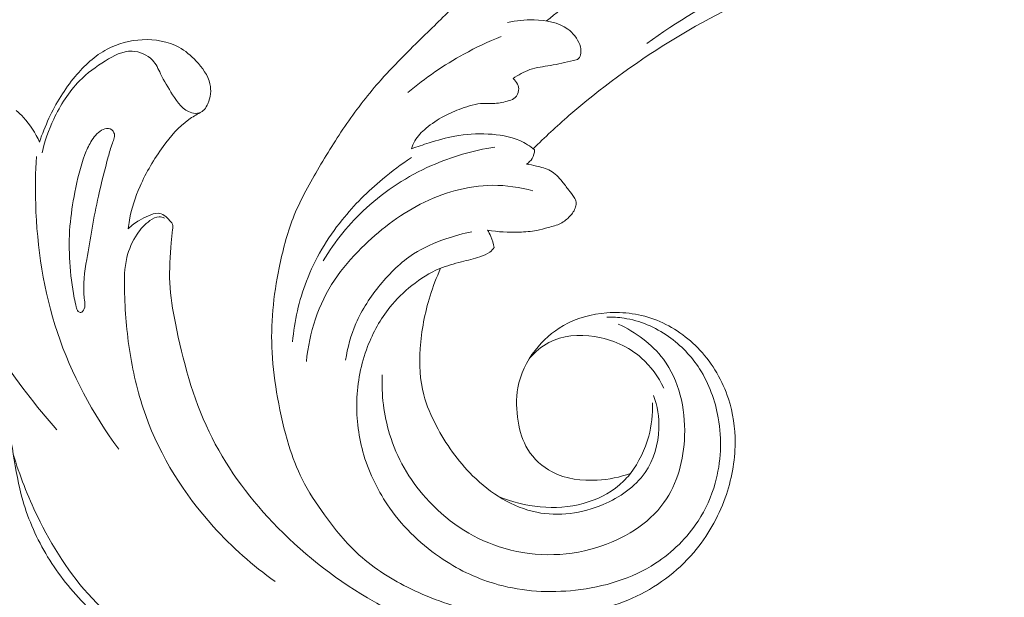
# Model space of a CAD drawing. Units: centimetres. Extents: x 165 to 332, y -118 to 118.
# Drawn here: x 211 to 219, y 38 to 43 of the extents above; entities that cross this region are included whole.
import ezdxf

# ---------------------------------------------------------------- set-up
doc = ezdxf.new("R2010")
doc.units = ezdxf.units.CM
doc.header["$MEASUREMENT"] = 0
doc.layers.add('layer 1', color=7, linetype='Continuous')

msp = doc.modelspace()

# ---------------------------------------------------------------- linework, layer by layer
at = {"layer": 'layer 1', "color": 250, "lineweight": 20}
for points, knots in [([(164.67986, -117.93056), (164.67986, -117.93056), (164.67986, 118.25515), (164.67986, 118.25515), (164.67986, 118.25515), (164.67986, 118.25515), (331.67985, 118.25515), (331.67985, 118.25515), (331.67985, 118.25515), (331.67985, 118.25515), (331.67985, -117.93056), (331.67985, -117.93056), (331.67985, -117.93056), (331.67985, -117.93056), (164.67986, -117.93056), (164.67986, -117.93056)], [0, 0, 0, 0, 0.2, 0.2, 0.2, 0.2, 0.4, 0.4, 0.4, 0.4, 0.6, 0.6, 0.6, 0.6, 1, 1, 1, 1]), ([(215.1597, 42.80346), (215.24012, 42.87105), (215.32253, 42.93654), (215.40703, 42.99921), (215.40703, 42.99921), (215.59873, 43.14141), (215.80133, 43.26894), (216.00878, 43.38734), (216.00878, 43.38734), (216.28076, 43.54253), (216.56114, 43.68208), (216.84556, 43.81299), (216.84556, 43.81299), (217.18124, 43.96749), (217.52264, 44.11005), (217.87111, 44.23256), (217.87111, 44.23256), (218.47937, 44.44645), (219.10914, 44.5995), (219.74497, 44.71431), (219.74497, 44.71431), (220.14694, 44.78699), (220.5512, 44.84435), (220.95751, 44.8755), (220.95751, 44.8755), (221.41884, 44.91081), (221.88265, 44.91239), (222.34606, 44.89679), (222.34606, 44.89679), (222.97324, 44.87555), (223.59962, 44.82292), (224.21677, 44.71754), (224.21677, 44.71754), (224.59697, 44.65255), (224.97365, 44.56759), (225.34517, 44.45855), (225.34517, 44.45855), (225.9301, 44.28688), (226.50206, 44.05568), (227.01604, 43.73175), (227.01604, 43.73175), (227.42801, 43.47206), (227.80282, 43.1528), (228.13427, 42.79472), (228.13427, 42.79472), (228.40435, 42.50312), (228.64566, 42.18579), (228.8411, 41.84116), (228.8411, 41.84116), (228.94347, 41.66072), (229.03329, 41.47265), (229.10136, 41.27702), (229.10136, 41.27702), (229.13093, 41.19193), (229.15649, 41.10537), (229.17644, 41.01764), (229.17644, 41.01764), (229.1851, 40.97959), (229.19276, 40.94144), (229.19792, 40.90281), (229.19792, 40.90281), (229.20126, 40.87808), (229.20361, 40.85327), (229.20435, 40.82846), (229.20435, 40.82846), (229.20485, 40.81316), (229.20476, 40.79796), (229.20616, 40.78255), (229.20616, 40.78255), (229.20691, 40.77435), (229.20806, 40.76604), (229.21111, 40.75852), (229.21111, 40.75852), (229.21584, 40.74679), (229.22518, 40.73693), (229.23603, 40.72966), (229.23603, 40.72966), (229.25206, 40.71896), (229.27123, 40.71394), (229.29023, 40.71342), (229.29023, 40.71342), (229.31932, 40.71254), (229.34808, 40.72186), (229.37368, 40.7364), (229.37368, 40.7364), (229.41272, 40.75855), (229.44423, 40.79296), (229.46458, 40.83193)], [0, 0, 0, 0, 0.0434783, 0.0434783, 0.0434783, 0.0434783, 0.0869565, 0.0869565, 0.0869565, 0.0869565, 0.1304348, 0.1304348, 0.1304348, 0.1304348, 0.173913, 0.173913, 0.173913, 0.173913, 0.2173913, 0.2173913, 0.2173913, 0.2173913, 0.2608696, 0.2608696, 0.2608696, 0.2608696, 0.3043478, 0.3043478, 0.3043478, 0.3043478, 0.3478261, 0.3478261, 0.3478261, 0.3478261, 0.3913043, 0.3913043, 0.3913043, 0.3913043, 0.4347826, 0.4347826, 0.4347826, 0.4347826, 0.4782609, 0.4782609, 0.4782609, 0.4782609, 0.5217391, 0.5217391, 0.5217391, 0.5217391, 0.5652174, 0.5652174, 0.5652174, 0.5652174, 0.6086957, 0.6086957, 0.6086957, 0.6086957, 0.6521739, 0.6521739, 0.6521739, 0.6521739, 0.6956522, 0.6956522, 0.6956522, 0.6956522, 0.7391304, 0.7391304, 0.7391304, 0.7391304, 0.7826087, 0.7826087, 0.7826087, 0.7826087, 0.826087, 0.826087, 0.826087, 0.826087, 0.8695652, 0.8695652, 0.8695652, 0.8695652, 0.9130435, 0.9130435, 0.9130435, 0.9130435, 1, 1, 1, 1]), ([(218.12994, 44.18754), (218.59942, 44.34269), (219.07922, 44.46948), (219.56503, 44.56464), (219.56503, 44.56464), (220.09759, 44.669), (220.63752, 44.73521), (221.17954, 44.76831), (221.17954, 44.76831), (221.8323, 44.80811), (222.48796, 44.79989), (223.13952, 44.7434), (223.13952, 44.7434), (223.72691, 44.69241), (224.31095, 44.60235), (224.88419, 44.46405), (224.88419, 44.46405), (225.32214, 44.3584), (225.75381, 44.22468), (226.16913, 44.05117), (226.16913, 44.05117), (226.47253, 43.92437), (226.76731, 43.77641), (227.04733, 43.60365), (227.04733, 43.60365), (227.40147, 43.38503), (227.73205, 43.12685), (228.02672, 42.83429), (228.02672, 42.83429), (228.13972, 42.72218), (228.24748, 42.6049), (228.35002, 42.48326), (228.35002, 42.48326), (228.49276, 42.31366), (228.62534, 42.13542), (228.74528, 41.94907), (228.74528, 41.94907), (228.86897, 41.75669), (228.97921, 41.55559), (229.07541, 41.34858)], [0, 0, 0, 0, 0.0909091, 0.0909091, 0.0909091, 0.0909091, 0.1818182, 0.1818182, 0.1818182, 0.1818182, 0.2727273, 0.2727273, 0.2727273, 0.2727273, 0.3636364, 0.3636364, 0.3636364, 0.3636364, 0.4545455, 0.4545455, 0.4545455, 0.4545455, 0.5454545, 0.5454545, 0.5454545, 0.5454545, 0.6363636, 0.6363636, 0.6363636, 0.6363636, 0.7272727, 0.7272727, 0.7272727, 0.7272727, 0.8181818, 0.8181818, 0.8181818, 0.8181818, 1, 1, 1, 1]), ([(217.78041, 43.89713), (218.40286, 44.11132), (219.04293, 44.27941), (219.69236, 44.39363), (219.69236, 44.39363), (220.60809, 44.55459), (221.54264, 44.60842), (222.47284, 44.57388), (222.47284, 44.57388), (223.1126, 44.55007), (223.7503, 44.48446), (224.3767, 44.35533), (224.3767, 44.35533), (225.05264, 44.21598), (225.71541, 44.00262), (226.33977, 43.7076), (226.33977, 43.7076), (226.84777, 43.4675), (227.33024, 43.17327), (227.764, 42.81564), (227.764, 42.81564), (228.10305, 42.53611), (228.41236, 42.21766), (228.65949, 41.8567), (228.65949, 41.8567), (228.8014, 41.64931), (228.92291, 41.42784), (229.02216, 41.19711), (229.02216, 41.19711), (229.07282, 41.07929), (229.11777, 40.95891), (229.1527, 40.83579), (229.1527, 40.83579), (229.16962, 40.77568), (229.18434, 40.71499), (229.19685, 40.65391)], [0, 0, 0, 0, 0.1, 0.1, 0.1, 0.1, 0.2, 0.2, 0.2, 0.2, 0.3, 0.3, 0.3, 0.3, 0.4, 0.4, 0.4, 0.4, 0.5, 0.5, 0.5, 0.5, 0.6, 0.6, 0.6, 0.6, 0.7, 0.7, 0.7, 0.7, 0.8, 0.8, 0.8, 0.8, 1, 1, 1, 1]), ([(215.89023, 38.8711), (215.79771, 38.83718), (215.70029, 38.81799), (215.60055, 38.81242), (215.60055, 38.81242), (215.4664, 38.80486), (215.32821, 38.82193), (215.20939, 38.88338), (215.20939, 38.88338), (215.12307, 38.92802), (215.04689, 38.996), (214.99651, 39.07792), (214.99651, 39.07792), (214.95097, 39.1518), (214.92651, 39.23706), (214.91205, 39.32365), (214.91205, 39.32365), (214.89586, 39.42065), (214.89218, 39.51928), (214.90978, 39.61467), (214.90978, 39.61467), (214.93151, 39.73193), (214.98542, 39.8443), (215.05922, 39.94024), (215.05922, 39.94024), (215.12647, 40.02752), (215.21023, 40.10119), (215.30528, 40.1553), (215.30528, 40.1553), (215.41999, 40.22048), (215.55102, 40.25716), (215.68378, 40.26702), (215.68378, 40.26702), (215.83115, 40.2779), (215.98042, 40.25566), (216.11698, 40.2017), (216.11698, 40.2017), (216.25983, 40.1453), (216.38866, 40.05429), (216.49326, 39.94164), (216.49326, 39.94164), (216.6053, 39.82093), (216.68959, 39.6753), (216.74031, 39.51968), (216.74031, 39.51968), (216.78054, 39.39612), (216.79972, 39.2662), (216.79921, 39.1365), (216.79921, 39.1365), (216.79869, 38.9743), (216.76747, 38.81259), (216.71271, 38.65933), (216.71271, 38.65933), (216.65082, 38.48622), (216.5588, 38.32399), (216.43922, 38.18384), (216.43922, 38.18384), (216.29395, 38.01355), (216.10808, 37.87582), (215.90381, 37.7851), (215.90381, 37.7851), (215.70706, 37.69783), (215.49318, 37.65417), (215.27755, 37.63473), (215.27755, 37.63473), (215.03671, 37.61294), (214.79366, 37.62116), (214.55855, 37.66844), (214.55855, 37.66844), (214.3587, 37.70869), (214.16463, 37.77711), (213.98009, 37.86697), (213.98009, 37.86697), (213.81768, 37.94589), (213.66278, 38.04137), (213.53023, 38.1611), (213.53023, 38.1611), (213.41627, 38.26402), (213.31893, 38.38493), (213.22831, 38.5101), (213.22831, 38.5101), (213.15653, 38.60926), (213.08897, 38.71118), (213.03455, 38.81983), (213.03455, 38.81983), (212.98744, 38.91382), (212.95016, 39.01296), (212.91899, 39.11356), (212.91899, 39.11356), (212.87675, 39.24992), (212.84582, 39.38912), (212.8209, 39.52958), (212.8209, 39.52958), (212.79782, 39.65913), (212.77994, 39.78964), (212.77266, 39.92089), (212.77266, 39.92089), (212.76573, 40.04383), (212.76821, 40.16742), (212.77918, 40.29005), (212.77918, 40.29005), (212.79025, 40.41369), (212.81002, 40.53627), (212.83469, 40.65821), (212.83469, 40.65821), (212.86431, 40.80493), (212.90083, 40.9508), (212.9552, 41.08976), (212.9552, 41.08976), (213.01201, 41.23481), (213.08827, 41.37223), (213.16732, 41.50734), (213.16732, 41.50734), (213.24779, 41.64504), (213.33124, 41.78032), (213.42206, 41.91105), (213.42206, 41.91105), (213.5142, 42.04377), (213.6139, 42.17185), (213.72126, 42.29278), (213.72126, 42.29278), (213.84968, 42.43747), (213.98912, 42.5721), (214.12757, 42.70733), (214.12757, 42.70733), (214.22749, 42.80481), (214.3269, 42.90269), (214.42384, 43.00308), (214.42384, 43.00308), (214.47165, 43.05268), (214.51886, 43.10279), (214.56329, 43.15541), (214.56329, 43.15541), (214.59402, 43.19182), (214.62346, 43.22943), (214.65001, 43.26916), (214.65001, 43.26916), (214.6807, 43.31507), (214.70741, 43.36391), (214.72773, 43.41508), (214.72773, 43.41508), (214.75445, 43.48291), (214.76981, 43.55492), (214.78106, 43.62725), (214.78106, 43.62725), (214.79377, 43.70887), (214.80129, 43.79102), (214.80031, 43.87353), (214.80031, 43.87353), (214.7997, 43.91964), (214.79639, 43.96576), (214.78537, 44.01063), (214.78537, 44.01063), (214.77678, 44.04528), (214.7636, 44.07917), (214.74469, 44.10939), (214.74469, 44.10939), (214.72211, 44.14533), (214.6914, 44.17602), (214.65677, 44.20204), (214.65677, 44.20204), (214.61685, 44.23189), (214.5717, 44.25567), (214.52376, 44.26508), (214.52376, 44.26508), (214.4895, 44.27169), (214.4539, 44.27111), (214.41867, 44.26743), (214.41867, 44.26743), (214.38305, 44.26366), (214.3479, 44.25668), (214.31482, 44.24409), (214.31482, 44.24409), (214.28956, 44.23454), (214.26558, 44.2217), (214.24466, 44.20303), (214.24466, 44.20303), (214.22676, 44.18694), (214.21103, 44.16654), (214.20719, 44.14406), (214.20719, 44.14406), (214.20449, 44.12788), (214.20788, 44.11066), (214.21158, 44.09393), (214.21158, 44.09393), (214.21751, 44.06659), (214.22404, 44.04035), (214.23489, 44.01538)], [0, 0, 0, 0, 0.0208333, 0.0208333, 0.0208333, 0.0208333, 0.0416667, 0.0416667, 0.0416667, 0.0416667, 0.0625, 0.0625, 0.0625, 0.0625, 0.0833333, 0.0833333, 0.0833333, 0.0833333, 0.1041667, 0.1041667, 0.1041667, 0.1041667, 0.125, 0.125, 0.125, 0.125, 0.1458333, 0.1458333, 0.1458333, 0.1458333, 0.1666667, 0.1666667, 0.1666667, 0.1666667, 0.1875, 0.1875, 0.1875, 0.1875, 0.2083333, 0.2083333, 0.2083333, 0.2083333, 0.2291667, 0.2291667, 0.2291667, 0.2291667, 0.25, 0.25, 0.25, 0.25, 0.2708333, 0.2708333, 0.2708333, 0.2708333, 0.2916667, 0.2916667, 0.2916667, 0.2916667, 0.3125, 0.3125, 0.3125, 0.3125, 0.3333333, 0.3333333, 0.3333333, 0.3333333, 0.3541667, 0.3541667, 0.3541667, 0.3541667, 0.375, 0.375, 0.375, 0.375, 0.3958333, 0.3958333, 0.3958333, 0.3958333, 0.4166667, 0.4166667, 0.4166667, 0.4166667, 0.4375, 0.4375, 0.4375, 0.4375, 0.4583333, 0.4583333, 0.4583333, 0.4583333, 0.4791667, 0.4791667, 0.4791667, 0.4791667, 0.5, 0.5, 0.5, 0.5, 0.5208333, 0.5208333, 0.5208333, 0.5208333, 0.5416667, 0.5416667, 0.5416667, 0.5416667, 0.5625, 0.5625, 0.5625, 0.5625, 0.5833333, 0.5833333, 0.5833333, 0.5833333, 0.6041667, 0.6041667, 0.6041667, 0.6041667, 0.625, 0.625, 0.625, 0.625, 0.6458333, 0.6458333, 0.6458333, 0.6458333, 0.6666667, 0.6666667, 0.6666667, 0.6666667, 0.6875, 0.6875, 0.6875, 0.6875, 0.7083333, 0.7083333, 0.7083333, 0.7083333, 0.7291667, 0.7291667, 0.7291667, 0.7291667, 0.75, 0.75, 0.75, 0.75, 0.7708333, 0.7708333, 0.7708333, 0.7708333, 0.7916667, 0.7916667, 0.7916667, 0.7916667, 0.8125, 0.8125, 0.8125, 0.8125, 0.8333333, 0.8333333, 0.8333333, 0.8333333, 0.8541667, 0.8541667, 0.8541667, 0.8541667, 0.875, 0.875, 0.875, 0.875, 0.8958333, 0.8958333, 0.8958333, 0.8958333, 0.9166667, 0.9166667, 0.9166667, 0.9166667, 0.9375, 0.9375, 0.9375, 0.9375, 0.9583333, 0.9583333, 0.9583333, 0.9583333, 1, 1, 1, 1]), ([(216.02989, 42.60889), (216.29327, 42.79634), (216.57073, 42.9639), (216.85738, 43.11511), (216.85738, 43.11511), (217.14504, 43.2668), (217.44189, 43.40194), (217.75113, 43.5018), (217.75113, 43.5018), (218.15014, 43.6306), (218.56989, 43.70047), (218.99115, 43.70942), (218.99115, 43.70942), (219.3415, 43.71682), (219.69289, 43.68212), (220.03055, 43.594), (220.03055, 43.594), (220.21125, 43.54696), (220.38786, 43.48455), (220.5586, 43.40988)], [0, 0, 0, 0, 0.1666667, 0.1666667, 0.1666667, 0.1666667, 0.3333333, 0.3333333, 0.3333333, 0.3333333, 0.5, 0.5, 0.5, 0.5, 0.6666667, 0.6666667, 0.6666667, 0.6666667, 1, 1, 1, 1]), ([(215.04292, 41.69277), (215.14355, 41.79214), (215.24735, 41.88839), (215.35424, 41.98122), (215.35424, 41.98122), (215.62552, 42.21682), (215.91637, 42.4306), (216.22236, 42.61978), (216.22236, 42.61978), (216.52946, 42.80966), (216.8518, 42.97474), (217.18498, 43.11455), (217.18498, 43.11455), (217.47084, 43.23456), (217.76479, 43.33601), (218.06694, 43.40742), (218.06694, 43.40742), (218.27024, 43.45554), (218.47737, 43.49004), (218.68574, 43.50094), (218.68574, 43.50094), (218.95323, 43.51496), (219.22278, 43.48997), (219.48684, 43.43541), (219.48684, 43.43541), (219.67929, 43.3957), (219.86895, 43.34031), (220.0429, 43.25151), (220.0429, 43.25151), (220.15035, 43.19664), (220.25173, 43.1291), (220.34284, 43.05033), (220.34284, 43.05033), (220.3874, 43.01185), (220.42944, 42.97068), (220.4744, 42.9328), (220.4744, 42.9328), (220.50972, 42.90318), (220.54684, 42.87554), (220.58438, 42.84871)], [0, 0, 0, 0, 0.0909091, 0.0909091, 0.0909091, 0.0909091, 0.1818182, 0.1818182, 0.1818182, 0.1818182, 0.2727273, 0.2727273, 0.2727273, 0.2727273, 0.3636364, 0.3636364, 0.3636364, 0.3636364, 0.4545455, 0.4545455, 0.4545455, 0.4545455, 0.5454545, 0.5454545, 0.5454545, 0.5454545, 0.6363636, 0.6363636, 0.6363636, 0.6363636, 0.7272727, 0.7272727, 0.7272727, 0.7272727, 0.8181818, 0.8181818, 0.8181818, 0.8181818, 1, 1, 1, 1]), ([(214.8205, 42.78929), (214.89512, 42.80822), (214.97156, 42.81424), (215.05035, 42.81234), (215.05035, 42.81234), (215.15404, 42.80999), (215.26174, 42.79382), (215.34386, 42.7335), (215.34386, 42.7335), (215.39005, 42.69951), (215.42815, 42.65157), (215.44751, 42.59795), (215.44751, 42.59795), (215.45616, 42.57419), (215.46101, 42.54926), (215.45774, 42.52318), (215.45774, 42.52318), (215.45553, 42.5056), (215.44972, 42.48753), (215.43765, 42.47661), (215.43765, 42.47661), (215.42618, 42.46618), (215.40906, 42.46239), (215.39234, 42.45869), (215.39234, 42.45869), (215.32224, 42.44293), (215.25874, 42.42823), (215.19227, 42.41705), (215.19227, 42.41705), (215.13331, 42.40712), (215.07196, 42.3998), (215.01464, 42.38046), (215.01464, 42.38046), (214.96203, 42.36259), (214.91285, 42.3345), (214.86774, 42.30218)], [0, 0, 0, 0, 0.1, 0.1, 0.1, 0.1, 0.2, 0.2, 0.2, 0.2, 0.3, 0.3, 0.3, 0.3, 0.4, 0.4, 0.4, 0.4, 0.5, 0.5, 0.5, 0.5, 0.6, 0.6, 0.6, 0.6, 0.7, 0.7, 0.7, 0.7, 0.8, 0.8, 0.8, 0.8, 1, 1, 1, 1]), ([(210.75102, 41.75134), (210.77397, 41.82166), (210.80141, 41.89056), (210.83276, 41.95766), (210.83276, 41.95766), (210.89326, 42.08735), (210.96825, 42.21022), (211.06095, 42.32112), (211.06095, 42.32112), (211.13995, 42.41573), (211.23173, 42.50166), (211.33939, 42.55867), (211.33939, 42.55867), (211.43224, 42.60792), (211.53691, 42.63545), (211.64429, 42.64056), (211.64429, 42.64056), (211.75464, 42.64572), (211.86779, 42.62711), (211.9619, 42.57581), (211.9619, 42.57581), (212.0178, 42.54542), (212.06695, 42.50337), (212.11211, 42.45553), (212.11211, 42.45553), (212.16662, 42.3978), (212.21534, 42.33144), (212.23239, 42.25661), (212.23239, 42.25661), (212.24506, 42.20077), (212.24006, 42.14024), (212.21431, 42.08383), (212.21431, 42.08383), (212.19841, 42.04884), (212.17456, 42.01548), (212.14127, 42.00443), (212.14127, 42.00443), (212.12044, 41.99757), (212.09597, 41.99943), (212.07376, 42.00559), (212.07376, 42.00559), (211.99881, 42.02643), (211.95054, 42.09579), (211.90804, 42.16193), (211.90804, 42.16193), (211.8685, 42.22337), (211.83399, 42.282), (211.80291, 42.3454), (211.80291, 42.3454), (211.78281, 42.38621), (211.76421, 42.42897), (211.73338, 42.46248), (211.73338, 42.46248), (211.68963, 42.51007), (211.62133, 42.53882), (211.55623, 42.54085), (211.55623, 42.54085), (211.47315, 42.54332), (211.39528, 42.50225), (211.323, 42.45754), (211.323, 42.45754), (211.2402, 42.40622), (211.16469, 42.35021), (211.09882, 42.28336), (211.09882, 42.28336), (211.00547, 42.18848), (210.93153, 42.07176), (210.87409, 41.94927), (210.87409, 41.94927), (210.83006, 41.85544), (210.79575, 41.75822), (210.7727, 41.65797)], [0, 0, 0, 0, 0.0526316, 0.0526316, 0.0526316, 0.0526316, 0.1052632, 0.1052632, 0.1052632, 0.1052632, 0.1578947, 0.1578947, 0.1578947, 0.1578947, 0.2105263, 0.2105263, 0.2105263, 0.2105263, 0.2631579, 0.2631579, 0.2631579, 0.2631579, 0.3157895, 0.3157895, 0.3157895, 0.3157895, 0.3684211, 0.3684211, 0.3684211, 0.3684211, 0.4210526, 0.4210526, 0.4210526, 0.4210526, 0.4736842, 0.4736842, 0.4736842, 0.4736842, 0.5263158, 0.5263158, 0.5263158, 0.5263158, 0.5789474, 0.5789474, 0.5789474, 0.5789474, 0.6315789, 0.6315789, 0.6315789, 0.6315789, 0.6842105, 0.6842105, 0.6842105, 0.6842105, 0.7368421, 0.7368421, 0.7368421, 0.7368421, 0.7894737, 0.7894737, 0.7894737, 0.7894737, 0.8421053, 0.8421053, 0.8421053, 0.8421053, 0.8947368, 0.8947368, 0.8947368, 0.8947368, 1, 1, 1, 1]), ([(214.76454, 42.66884), (214.65356, 42.62423), (214.54514, 42.57311), (214.44008, 42.51557), (214.44008, 42.51557), (214.26718, 42.42065), (214.10347, 42.30828), (213.95277, 42.18172)], [0, 0, 0, 0, 0.3333333, 0.3333333, 0.3333333, 0.3333333, 1, 1, 1, 1]), ([(214.86774, 42.30218), (214.88387, 42.29008), (214.89757, 42.27409), (214.90635, 42.25574), (214.90635, 42.25574), (214.91445, 42.23879), (214.91823, 42.21986), (214.91661, 42.20077), (214.91661, 42.20077), (214.91456, 42.17728), (214.90431, 42.15355), (214.88741, 42.13815), (214.88741, 42.13815), (214.87283, 42.12475), (214.85319, 42.11767), (214.83355, 42.11149), (214.83355, 42.11149), (214.79206, 42.09815), (214.7508, 42.08861), (214.70859, 42.08668), (214.70859, 42.08668), (214.67618, 42.08518), (214.6431, 42.08809), (214.61049, 42.08689), (214.61049, 42.08689), (214.54497, 42.0845), (214.48075, 42.06521), (214.4187, 42.04229), (214.4187, 42.04229), (214.36668, 42.02312), (214.31615, 42.00124), (214.26778, 41.97544), (214.26778, 41.97544), (214.2125, 41.94599), (214.16008, 41.91122), (214.11142, 41.87062), (214.11142, 41.87062), (214.07332, 41.83886), (214.0376, 41.80348), (214.01343, 41.76103), (214.01343, 41.76103), (214.0014, 41.73981), (213.99225, 41.71687), (213.98531, 41.69351)], [0, 0, 0, 0, 0.0833333, 0.0833333, 0.0833333, 0.0833333, 0.1666667, 0.1666667, 0.1666667, 0.1666667, 0.25, 0.25, 0.25, 0.25, 0.3333333, 0.3333333, 0.3333333, 0.3333333, 0.4166667, 0.4166667, 0.4166667, 0.4166667, 0.5, 0.5, 0.5, 0.5, 0.5833333, 0.5833333, 0.5833333, 0.5833333, 0.6666667, 0.6666667, 0.6666667, 0.6666667, 0.75, 0.75, 0.75, 0.75, 0.8333333, 0.8333333, 0.8333333, 0.8333333, 1, 1, 1, 1]), ([(209.62225, 42.03392), (209.6338, 41.84319), (209.65984, 41.65259), (209.70282, 41.46632), (209.70282, 41.46632), (209.75512, 41.24002), (209.83266, 41.02001), (209.92292, 40.8056), (209.92292, 40.8056), (210.05371, 40.49483), (210.21119, 40.19593), (210.39482, 39.91368), (210.39482, 39.91368), (210.54714, 39.67953), (210.7174, 39.45686), (210.90252, 39.24819)], [0, 0, 0, 0, 0.2, 0.2, 0.2, 0.2, 0.4, 0.4, 0.4, 0.4, 0.6, 0.6, 0.6, 0.6, 1, 1, 1, 1]), ([(210.54734, 42.02673), (210.56965, 42.00751), (210.59094, 41.98703), (210.61093, 41.9653), (210.61093, 41.9653), (210.66886, 41.90248), (210.71632, 41.82913), (210.75102, 41.75134)], [0, 0, 0, 0, 0.3333333, 0.3333333, 0.3333333, 0.3333333, 1, 1, 1, 1]), ([(212.14712, 42.00666), (212.11338, 41.98905), (212.08046, 41.96924), (212.04955, 41.94708), (212.04955, 41.94708), (211.96139, 41.8837), (211.88906, 41.79977), (211.82454, 41.71146), (211.82454, 41.71146), (211.74546, 41.60324), (211.67812, 41.48835), (211.62447, 41.36634), (211.62447, 41.36634), (211.58285, 41.27168), (211.54948, 41.17275), (211.532, 41.07121), (211.532, 41.07121), (211.52781, 41.047), (211.52454, 41.02265), (211.52203, 40.99816)], [0, 0, 0, 0, 0.1666667, 0.1666667, 0.1666667, 0.1666667, 0.3333333, 0.3333333, 0.3333333, 0.3333333, 0.5, 0.5, 0.5, 0.5, 0.6666667, 0.6666667, 0.6666667, 0.6666667, 1, 1, 1, 1]), ([(211.10959, 40.26889), (211.11511, 40.26965), (211.12032, 40.27371), (211.1247, 40.27797), (211.1247, 40.27797), (211.15343, 40.30655), (211.14497, 40.35113), (211.14018, 40.39357), (211.14018, 40.39357), (211.12622, 40.5164), (211.14338, 40.622), (211.16117, 40.73011), (211.16117, 40.73011), (211.19061, 40.9093), (211.22202, 41.09528), (211.2628, 41.27966), (211.2628, 41.27966), (211.28873, 41.39656), (211.3183, 41.51274), (211.348, 41.62353), (211.348, 41.62353), (211.35836, 41.66207), (211.36867, 41.70006), (211.38416, 41.74153), (211.38416, 41.74153), (211.39577, 41.7726), (211.41017, 41.80565), (211.3977, 41.83274), (211.3977, 41.83274), (211.3894, 41.85064), (211.36954, 41.8659), (211.34939, 41.86934), (211.34939, 41.86934), (211.32916, 41.87272), (211.30877, 41.86426), (211.29067, 41.85342), (211.29067, 41.85342), (211.24993, 41.82892), (211.22093, 41.79234), (211.19753, 41.75306), (211.19753, 41.75306), (211.17658, 41.71783), (211.16014, 41.6804), (211.14556, 41.64233), (211.14556, 41.64233), (211.10513, 41.53673), (211.07914, 41.42622), (211.05763, 41.31507), (211.05763, 41.31507), (211.03866, 41.21698), (211.02318, 41.11834), (211.01539, 41.01915), (211.01539, 41.01915), (211.0071, 40.91547), (211.00727, 40.81097), (211.01369, 40.70669), (211.01369, 40.70669), (211.02021, 40.60197), (211.03307, 40.49739), (211.05314, 40.39529), (211.05314, 40.39529), (211.05819, 40.3695), (211.06362, 40.34403), (211.06972, 40.31808), (211.06972, 40.31808), (211.073, 40.30406), (211.07636, 40.28996), (211.08693, 40.27926), (211.08693, 40.27926), (211.0931, 40.27296), (211.10176, 40.26773), (211.10959, 40.26889)], [0, 0, 0, 0, 0.0526316, 0.0526316, 0.0526316, 0.0526316, 0.1052632, 0.1052632, 0.1052632, 0.1052632, 0.1578947, 0.1578947, 0.1578947, 0.1578947, 0.2105263, 0.2105263, 0.2105263, 0.2105263, 0.2631579, 0.2631579, 0.2631579, 0.2631579, 0.3157895, 0.3157895, 0.3157895, 0.3157895, 0.3684211, 0.3684211, 0.3684211, 0.3684211, 0.4210526, 0.4210526, 0.4210526, 0.4210526, 0.4736842, 0.4736842, 0.4736842, 0.4736842, 0.5263158, 0.5263158, 0.5263158, 0.5263158, 0.5789474, 0.5789474, 0.5789474, 0.5789474, 0.6315789, 0.6315789, 0.6315789, 0.6315789, 0.6842105, 0.6842105, 0.6842105, 0.6842105, 0.7368421, 0.7368421, 0.7368421, 0.7368421, 0.7894737, 0.7894737, 0.7894737, 0.7894737, 0.8421053, 0.8421053, 0.8421053, 0.8421053, 0.8947368, 0.8947368, 0.8947368, 0.8947368, 1, 1, 1, 1]), ([(213.98531, 41.69351), (214.03552, 41.71149), (214.08622, 41.72778), (214.13712, 41.74346), (214.13712, 41.74346), (214.21117, 41.76639), (214.28571, 41.78823), (214.3617, 41.80235), (214.3617, 41.80235), (214.45641, 41.81995), (214.55325, 41.82545), (214.65072, 41.82073), (214.65072, 41.82073), (214.74549, 41.81624), (214.841, 41.80214), (214.92636, 41.7636), (214.92636, 41.7636), (214.97273, 41.74271), (215.01606, 41.71464), (215.05556, 41.68279)], [0, 0, 0, 0, 0.1666667, 0.1666667, 0.1666667, 0.1666667, 0.3333333, 0.3333333, 0.3333333, 0.3333333, 0.5, 0.5, 0.5, 0.5, 0.6666667, 0.6666667, 0.6666667, 0.6666667, 1, 1, 1, 1]), ([(214.70961, 41.70716), (214.52012, 41.67765), (214.33358, 41.62382), (214.15749, 41.54603), (214.15749, 41.54603), (213.95091, 41.45472), (213.75882, 41.33042), (213.59257, 41.17827), (213.59257, 41.17827), (213.44602, 41.04418), (213.31954, 40.88837), (213.21638, 40.72002)], [0, 0, 0, 0, 0.25, 0.25, 0.25, 0.25, 0.5, 0.5, 0.5, 0.5, 1, 1, 1, 1]), ([(211.43876, 39.08157), (211.21238, 39.38898), (211.02755, 39.73211), (210.90619, 40.09575), (210.90619, 40.09575), (210.78628, 40.45509), (210.72843, 40.83427), (210.71706, 41.2126), (210.71706, 41.2126), (210.71289, 41.35075), (210.71496, 41.48869), (210.72403, 41.62643)], [0, 0, 0, 0, 0.25, 0.25, 0.25, 0.25, 0.5, 0.5, 0.5, 0.5, 1, 1, 1, 1]), ([(212.95095, 40.01507), (212.96678, 40.19458), (213.0062, 40.37333), (213.07126, 40.54213), (213.07126, 40.54213), (213.14517, 40.73427), (213.2523, 40.9136), (213.38141, 41.07419), (213.38141, 41.07419), (213.48613, 41.20453), (213.60527, 41.32249), (213.73365, 41.42948), (213.73365, 41.42948), (213.81367, 41.49608), (213.89716, 41.55846), (213.98402, 41.61562)], [0, 0, 0, 0, 0.2, 0.2, 0.2, 0.2, 0.4, 0.4, 0.4, 0.4, 0.6, 0.6, 0.6, 0.6, 1, 1, 1, 1]), ([(215.05556, 41.68279), (215.0545, 41.6572), (215.04783, 41.63104), (215.0345, 41.60892), (215.0345, 41.60892), (215.02217, 41.5885), (215.00406, 41.57141), (214.98398, 41.55874)], [0, 0, 0, 0, 0.3333333, 0.3333333, 0.3333333, 0.3333333, 1, 1, 1, 1]), ([(214.98398, 41.55874), (215.01306, 41.55516), (215.04162, 41.54948), (215.07048, 41.54289), (215.07048, 41.54289), (215.11262, 41.53343), (215.15525, 41.52236), (215.19232, 41.50133), (215.19232, 41.50133), (215.23208, 41.47878), (215.26547, 41.44487), (215.29465, 41.40899), (215.29465, 41.40899), (215.31429, 41.38486), (215.33194, 41.35975), (215.35109, 41.33573), (215.35109, 41.33573), (215.36805, 41.31442), (215.38622, 41.29381), (215.40027, 41.26992), (215.40027, 41.26992), (215.40789, 41.25697), (215.41431, 41.24313), (215.41622, 41.22862), (215.41622, 41.22862), (215.41803, 41.21491), (215.41584, 41.20062), (215.41175, 41.18705), (215.41175, 41.18705), (215.40276, 41.1566), (215.3845, 41.12992), (215.36285, 41.10635), (215.36285, 41.10635), (215.33949, 41.0809), (215.31225, 41.05907), (215.28185, 41.04386), (215.28185, 41.04386), (215.24815, 41.02697), (215.21069, 41.01831), (215.17383, 41.00864), (215.17383, 41.00864), (215.14027, 40.99985), (215.10731, 40.99035), (215.07367, 40.98346), (215.07367, 40.98346), (215.02391, 40.97348), (214.97288, 40.9693), (214.92187, 40.96772), (214.92187, 40.96772), (214.82935, 40.9647), (214.73678, 40.96978), (214.64597, 40.98535)], [0, 0, 0, 0, 0.0714286, 0.0714286, 0.0714286, 0.0714286, 0.1428571, 0.1428571, 0.1428571, 0.1428571, 0.2142857, 0.2142857, 0.2142857, 0.2142857, 0.2857143, 0.2857143, 0.2857143, 0.2857143, 0.3571429, 0.3571429, 0.3571429, 0.3571429, 0.4285714, 0.4285714, 0.4285714, 0.4285714, 0.5, 0.5, 0.5, 0.5, 0.5714286, 0.5714286, 0.5714286, 0.5714286, 0.6428571, 0.6428571, 0.6428571, 0.6428571, 0.7142857, 0.7142857, 0.7142857, 0.7142857, 0.7857143, 0.7857143, 0.7857143, 0.7857143, 0.8571429, 0.8571429, 0.8571429, 0.8571429, 1, 1, 1, 1]), ([(215.04113, 41.32698), (214.92712, 41.35809), (214.80843, 41.37584), (214.68992, 41.37508), (214.68992, 41.37508), (214.47261, 41.37354), (214.2557, 41.3098), (214.06147, 41.21012), (214.06147, 41.21012), (213.87076, 41.11222), (213.70192, 40.97968), (213.55018, 40.83022), (213.55018, 40.83022), (213.46314, 40.74447), (213.38187, 40.65318), (213.31443, 40.5517), (213.31443, 40.5517), (213.17612, 40.34346), (213.09634, 40.09266), (213.07079, 39.84482)], [0, 0, 0, 0, 0.1666667, 0.1666667, 0.1666667, 0.1666667, 0.3333333, 0.3333333, 0.3333333, 0.3333333, 0.5, 0.5, 0.5, 0.5, 0.6666667, 0.6666667, 0.6666667, 0.6666667, 1, 1, 1, 1]), ([(211.83666, 41.09006), (211.82286, 41.09668), (211.80713, 41.10141), (211.79197, 41.10161), (211.79197, 41.10161), (211.76298, 41.102), (211.73534, 41.08617), (211.71052, 41.06827), (211.71052, 41.06827), (211.66484, 41.03522), (211.62898, 40.99529), (211.59877, 40.95059), (211.59877, 40.95059), (211.55744, 40.88917), (211.5269, 40.81881), (211.50967, 40.74641), (211.50967, 40.74641), (211.48817, 40.6559), (211.48741, 40.56219), (211.48939, 40.46897), (211.48939, 40.46897), (211.4933, 40.28196), (211.50842, 40.09677), (211.53778, 39.91321), (211.53778, 39.91321), (211.56723, 39.72986), (211.61101, 39.54821), (211.67388, 39.37313), (211.67388, 39.37313), (211.80181, 39.01734), (212.00895, 38.6889), (212.26306, 38.40738), (212.26306, 38.40738), (212.42419, 38.22884), (212.60427, 38.06923), (212.79955, 37.9314)], [0, 0, 0, 0, 0.1, 0.1, 0.1, 0.1, 0.2, 0.2, 0.2, 0.2, 0.3, 0.3, 0.3, 0.3, 0.4, 0.4, 0.4, 0.4, 0.5, 0.5, 0.5, 0.5, 0.6, 0.6, 0.6, 0.6, 0.7, 0.7, 0.7, 0.7, 0.8, 0.8, 0.8, 0.8, 1, 1, 1, 1]), ([(215.19616, 36.77953), (215.24327, 36.82446), (215.28603, 36.87619), (215.3161, 36.93339), (215.3161, 36.93339), (215.34865, 36.99507), (215.36645, 37.0631), (215.38626, 37.1314), (215.38626, 37.1314), (215.39951, 37.17688), (215.41356, 37.22252), (215.41184, 37.2689), (215.41184, 37.2689), (215.41141, 37.27957), (215.4102, 37.29024), (215.40777, 37.30079), (215.40777, 37.30079), (215.40404, 37.3164), (215.39766, 37.33159), (215.38804, 37.34455), (215.38804, 37.34455), (215.38055, 37.35472), (215.37105, 37.36371), (215.36004, 37.36983), (215.36004, 37.36983), (215.34511, 37.37839), (215.32744, 37.38184), (215.31011, 37.38244), (215.31011, 37.38244), (215.28591, 37.38322), (215.26225, 37.37814), (215.23849, 37.37378), (215.23849, 37.37378), (215.20093, 37.36697), (215.16316, 37.36209), (215.12526, 37.3592), (215.12526, 37.3592), (215.03063, 37.35195), (214.93528, 37.35709), (214.84044, 37.36688), (214.84044, 37.36688), (214.64745, 37.38678), (214.45681, 37.42564), (214.2724, 37.48402), (214.2724, 37.48402), (214.0381, 37.5582), (213.81403, 37.66383), (213.60217, 37.78936), (213.60217, 37.78936), (213.29897, 37.9688), (213.02075, 38.18874), (212.77789, 38.44504), (212.77789, 38.44504), (212.55593, 38.67932), (212.36339, 38.94398), (212.22479, 39.23322), (212.22479, 39.23322), (212.0826, 39.52992), (211.99709, 39.85263), (211.93194, 40.1772), (211.93194, 40.1772), (211.90852, 40.2934), (211.88775, 40.40988), (211.88269, 40.52782), (211.88269, 40.52782), (211.87771, 40.64397), (211.88802, 40.76161), (211.89605, 40.87639), (211.89605, 40.87639), (211.89869, 40.91413), (211.9011, 40.95167), (211.90731, 40.99076), (211.90731, 40.99076), (211.90921, 41.00302), (211.91154, 41.01539), (211.90924, 41.02671), (211.90924, 41.02671), (211.90618, 41.04185), (211.89496, 41.05501), (211.88396, 41.06758), (211.88396, 41.06758), (211.86862, 41.08526), (211.85391, 41.10188), (211.83492, 41.11382), (211.83492, 41.11382), (211.81885, 41.12403), (211.79974, 41.13086), (211.78082, 41.13193), (211.78082, 41.13193), (211.75264, 41.13353), (211.72495, 41.12239), (211.69841, 41.11066), (211.69841, 41.11066), (211.67034, 41.09827), (211.64349, 41.08536), (211.61781, 41.07002), (211.61781, 41.07002), (211.58371, 41.04974), (211.55141, 41.0252), (211.52203, 40.99816)], [0, 0, 0, 0, 0.0384615, 0.0384615, 0.0384615, 0.0384615, 0.0769231, 0.0769231, 0.0769231, 0.0769231, 0.1153846, 0.1153846, 0.1153846, 0.1153846, 0.1538462, 0.1538462, 0.1538462, 0.1538462, 0.1923077, 0.1923077, 0.1923077, 0.1923077, 0.2307692, 0.2307692, 0.2307692, 0.2307692, 0.2692308, 0.2692308, 0.2692308, 0.2692308, 0.3076923, 0.3076923, 0.3076923, 0.3076923, 0.3461538, 0.3461538, 0.3461538, 0.3461538, 0.3846154, 0.3846154, 0.3846154, 0.3846154, 0.4230769, 0.4230769, 0.4230769, 0.4230769, 0.4615385, 0.4615385, 0.4615385, 0.4615385, 0.5, 0.5, 0.5, 0.5, 0.5384615, 0.5384615, 0.5384615, 0.5384615, 0.5769231, 0.5769231, 0.5769231, 0.5769231, 0.6153846, 0.6153846, 0.6153846, 0.6153846, 0.6538462, 0.6538462, 0.6538462, 0.6538462, 0.6923077, 0.6923077, 0.6923077, 0.6923077, 0.7307692, 0.7307692, 0.7307692, 0.7307692, 0.7692308, 0.7692308, 0.7692308, 0.7692308, 0.8076923, 0.8076923, 0.8076923, 0.8076923, 0.8461538, 0.8461538, 0.8461538, 0.8461538, 0.8846154, 0.8846154, 0.8846154, 0.8846154, 0.9230769, 0.9230769, 0.9230769, 0.9230769, 1, 1, 1, 1]), ([(213.41216, 39.85487), (213.42824, 39.96387), (213.45732, 40.07209), (213.50126, 40.17342), (213.50126, 40.17342), (213.55412, 40.29539), (213.62843, 40.40723), (213.71368, 40.51089), (213.71368, 40.51089), (213.79782, 40.61327), (213.89282, 40.70757), (214.00317, 40.77868), (214.00317, 40.77868), (214.08992, 40.83464), (214.18618, 40.87623), (214.2845, 40.91012), (214.2845, 40.91012), (214.35826, 40.93545), (214.43309, 40.95659), (214.50929, 40.97161)], [0, 0, 0, 0, 0.1666667, 0.1666667, 0.1666667, 0.1666667, 0.3333333, 0.3333333, 0.3333333, 0.3333333, 0.5, 0.5, 0.5, 0.5, 0.6666667, 0.6666667, 0.6666667, 0.6666667, 1, 1, 1, 1]), ([(214.64597, 40.98535), (214.65707, 40.96808), (214.66685, 40.95002), (214.67503, 40.93117), (214.67503, 40.93117), (214.68864, 40.90008), (214.69783, 40.86702), (214.70272, 40.83359)], [0, 0, 0, 0, 0.3333333, 0.3333333, 0.3333333, 0.3333333, 1, 1, 1, 1]), ([(214.70272, 40.83359), (214.69253, 40.81935), (214.68055, 40.80583), (214.66688, 40.79501), (214.66688, 40.79501), (214.64196, 40.77527), (214.61108, 40.76396), (214.58032, 40.75406), (214.58032, 40.75406), (214.52671, 40.73689), (214.47333, 40.72403), (214.41974, 40.71026), (214.41974, 40.71026), (214.35574, 40.69387), (214.29133, 40.67627), (214.23017, 40.65105), (214.23017, 40.65105), (214.14284, 40.6149), (214.06191, 40.56321), (213.98774, 40.50387), (213.98774, 40.50387), (213.91759, 40.44771), (213.85339, 40.38471), (213.79735, 40.31506), (213.79735, 40.31506), (213.71501, 40.21278), (213.65027, 40.09588), (213.6032, 39.97278), (213.6032, 39.97278), (213.54565, 39.82204), (213.51455, 39.66173), (213.50974, 39.50076), (213.50974, 39.50076), (213.50494, 39.34158), (213.52573, 39.18165), (213.57108, 39.02916), (213.57108, 39.02916), (213.61985, 38.86535), (213.69708, 38.71006), (213.796, 38.56994), (213.796, 38.56994), (213.92069, 38.39326), (214.07984, 38.24075), (214.26109, 38.12161), (214.26109, 38.12161), (214.40849, 38.02479), (214.57042, 37.94997), (214.73993, 37.9034), (214.73993, 37.9034), (214.95616, 37.84405), (215.18458, 37.83071), (215.41014, 37.8556), (215.41014, 37.8556), (215.65722, 37.88285), (215.90078, 37.95582), (216.10723, 38.08983), (216.10723, 38.08983), (216.25372, 38.18491), (216.38152, 38.31071), (216.47663, 38.45661), (216.47663, 38.45661), (216.54267, 38.5581), (216.59287, 38.66929), (216.6256, 38.78558), (216.6256, 38.78558), (216.67705, 38.96886), (216.68488, 39.16492), (216.65177, 39.35363), (216.65177, 39.35363), (216.62521, 39.5044), (216.57253, 39.65053), (216.49053, 39.77855), (216.49053, 39.77855), (216.42012, 39.88839), (216.32813, 39.98497), (216.2202, 40.06065), (216.2202, 40.06065), (216.1048, 40.14168), (215.97116, 40.19882), (215.83269, 40.21989), (215.83269, 40.21989), (215.78324, 40.2275), (215.73316, 40.23041), (215.68335, 40.22942)], [0, 0, 0, 0, 0.0454545, 0.0454545, 0.0454545, 0.0454545, 0.0909091, 0.0909091, 0.0909091, 0.0909091, 0.1363636, 0.1363636, 0.1363636, 0.1363636, 0.1818182, 0.1818182, 0.1818182, 0.1818182, 0.2272727, 0.2272727, 0.2272727, 0.2272727, 0.2727273, 0.2727273, 0.2727273, 0.2727273, 0.3181818, 0.3181818, 0.3181818, 0.3181818, 0.3636364, 0.3636364, 0.3636364, 0.3636364, 0.4090909, 0.4090909, 0.4090909, 0.4090909, 0.4545455, 0.4545455, 0.4545455, 0.4545455, 0.5, 0.5, 0.5, 0.5, 0.5454545, 0.5454545, 0.5454545, 0.5454545, 0.5909091, 0.5909091, 0.5909091, 0.5909091, 0.6363636, 0.6363636, 0.6363636, 0.6363636, 0.6818182, 0.6818182, 0.6818182, 0.6818182, 0.7272727, 0.7272727, 0.7272727, 0.7272727, 0.7727273, 0.7727273, 0.7727273, 0.7727273, 0.8181818, 0.8181818, 0.8181818, 0.8181818, 0.8636364, 0.8636364, 0.8636364, 0.8636364, 0.9090909, 0.9090909, 0.9090909, 0.9090909, 1, 1, 1, 1]), ([(216.09048, 39.54796), (216.1224, 39.45635), (216.13889, 39.35895), (216.13618, 39.26076), (216.13618, 39.26076), (216.13232, 39.12519), (216.09196, 38.98814), (216.01577, 38.87781), (216.01577, 38.87781), (215.92918, 38.75235), (215.79641, 38.66159), (215.65122, 38.6007), (215.65122, 38.6007), (215.46724, 38.52345), (215.26345, 38.49433), (215.07359, 38.53242), (215.07359, 38.53242), (214.86384, 38.57444), (214.67102, 38.69835), (214.51657, 38.85062), (214.51657, 38.85062), (214.38657, 38.97874), (214.2838, 39.12679), (214.2003, 39.28642), (214.2003, 39.28642), (214.15564, 39.3717), (214.11649, 39.46035), (214.09197, 39.5528), (214.09197, 39.5528), (214.05749, 39.68272), (214.05185, 39.82026), (214.0608, 39.9557), (214.0608, 39.9557), (214.07098, 40.11174), (214.10054, 40.26516), (214.14678, 40.41357), (214.14678, 40.41357), (214.17229, 40.49561), (214.2029, 40.57612), (214.23839, 40.6544)], [0, 0, 0, 0, 0.0909091, 0.0909091, 0.0909091, 0.0909091, 0.1818182, 0.1818182, 0.1818182, 0.1818182, 0.2727273, 0.2727273, 0.2727273, 0.2727273, 0.3636364, 0.3636364, 0.3636364, 0.3636364, 0.4545455, 0.4545455, 0.4545455, 0.4545455, 0.5454545, 0.5454545, 0.5454545, 0.5454545, 0.6363636, 0.6363636, 0.6363636, 0.6363636, 0.7272727, 0.7272727, 0.7272727, 0.7272727, 0.8181818, 0.8181818, 0.8181818, 0.8181818, 1, 1, 1, 1]), ([(215.78267, 40.169), (215.93293, 40.09896), (216.07549, 39.99626), (216.17476, 39.86383), (216.17476, 39.86383), (216.31291, 39.67956), (216.36729, 39.43772), (216.3596, 39.19956), (216.3596, 39.19956), (216.35287, 38.9891), (216.29757, 38.78134), (216.18004, 38.61718), (216.18004, 38.61718), (216.04485, 38.42822), (215.82712, 38.29669), (215.59547, 38.22594), (215.59547, 38.22594), (215.31653, 38.14069), (215.01744, 38.14337), (214.747, 38.23267), (214.747, 38.23267), (214.5022, 38.3134), (214.28085, 38.4649), (214.10906, 38.65798), (214.10906, 38.65798), (213.96596, 38.81878), (213.85725, 39.00836), (213.79473, 39.21236), (213.79473, 39.21236), (213.74358, 39.37919), (213.72328, 39.55562), (213.73037, 39.72887)], [0, 0, 0, 0, 0.1111111, 0.1111111, 0.1111111, 0.1111111, 0.2222222, 0.2222222, 0.2222222, 0.2222222, 0.3333333, 0.3333333, 0.3333333, 0.3333333, 0.4444444, 0.4444444, 0.4444444, 0.4444444, 0.5555556, 0.5555556, 0.5555556, 0.5555556, 0.6666667, 0.6666667, 0.6666667, 0.6666667, 0.7777778, 0.7777778, 0.7777778, 0.7777778, 1, 1, 1, 1]), ([(215.01179, 39.87183), (215.05873, 39.92614), (215.11514, 39.97449), (215.17885, 40.00799), (215.17885, 40.00799), (215.29724, 40.07035), (215.44081, 40.08124), (215.57708, 40.06019), (215.57708, 40.06019), (215.72934, 40.03663), (215.87254, 39.97313), (215.98482, 39.87363), (215.98482, 39.87363), (216.06647, 39.80121), (216.13169, 39.7098), (216.17838, 39.61201)], [0, 0, 0, 0, 0.2, 0.2, 0.2, 0.2, 0.4, 0.4, 0.4, 0.4, 0.6, 0.6, 0.6, 0.6, 1, 1, 1, 1]), ([(210.52252, 39.03848), (210.57657, 38.8531), (210.64757, 38.67313), (210.73204, 38.49847), (210.73204, 38.49847), (210.8571, 38.23973), (211.01163, 37.99234), (211.20857, 37.78586), (211.20857, 37.78586), (211.42382, 37.55991), (211.68976, 37.38286), (211.96066, 37.22634), (211.96066, 37.22634), (212.13287, 37.1268), (212.30702, 37.03561), (212.49181, 36.956), (212.49181, 36.956), (212.60629, 36.90671), (212.72488, 36.86184), (212.81975, 36.78623), (212.81975, 36.78623), (212.90135, 36.72125), (212.96547, 36.63346), (213.01196, 36.53352), (213.01196, 36.53352), (213.06286, 36.42394), (213.09267, 36.29979), (213.0639, 36.18914), (213.0639, 36.18914), (213.03788, 36.08899), (212.96392, 35.99973), (212.87751, 35.93416), (212.87751, 35.93416), (212.7744, 35.85579), (212.65339, 35.81104), (212.5293, 35.78917), (212.5293, 35.78917), (212.36658, 35.76049), (212.19838, 35.77091), (212.03542, 35.80106), (212.03542, 35.80106), (211.82262, 35.84034), (211.6187, 35.9131), (211.42273, 36.00183), (211.42273, 36.00183), (211.01857, 36.18465), (210.64819, 36.43481), (210.3067, 36.72368), (210.3067, 36.72368), (209.96389, 37.01379), (209.65019, 37.3428), (209.42453, 37.7247), (209.42453, 37.7247), (209.33627, 37.87406), (209.26143, 38.03143), (209.20585, 38.19841), (209.20585, 38.19841), (209.14413, 38.38354), (209.10596, 38.58049), (209.12549, 38.77145), (209.12549, 38.77145), (209.13888, 38.90197), (209.17916, 39.02979), (209.23842, 39.15107), (209.23842, 39.15107), (209.31218, 39.3022), (209.41521, 39.44321), (209.55847, 39.52719), (209.55847, 39.52719), (209.68463, 39.60104), (209.84197, 39.63077), (209.98604, 39.60397), (209.98604, 39.60397), (210.08195, 39.58615), (210.17191, 39.54342), (210.25002, 39.48729)], [0, 0, 0, 0, 0.05, 0.05, 0.05, 0.05, 0.1, 0.1, 0.1, 0.1, 0.15, 0.15, 0.15, 0.15, 0.2, 0.2, 0.2, 0.2, 0.25, 0.25, 0.25, 0.25, 0.3, 0.3, 0.3, 0.3, 0.35, 0.35, 0.35, 0.35, 0.4, 0.4, 0.4, 0.4, 0.45, 0.45, 0.45, 0.45, 0.5, 0.5, 0.5, 0.5, 0.55, 0.55, 0.55, 0.55, 0.6, 0.6, 0.6, 0.6, 0.65, 0.65, 0.65, 0.65, 0.7, 0.7, 0.7, 0.7, 0.75, 0.75, 0.75, 0.75, 0.8, 0.8, 0.8, 0.8, 0.85, 0.85, 0.85, 0.85, 0.9, 0.9, 0.9, 0.9, 1, 1, 1, 1]), ([(210.25002, 39.48729), (210.14488, 39.54074), (210.02226, 39.55981), (209.90302, 39.5472), (209.90302, 39.5472), (209.75051, 39.53105), (209.60362, 39.46318), (209.49301, 39.35895), (209.49301, 39.35895), (209.35242, 39.22638), (209.27078, 39.03487), (209.24386, 38.84194), (209.24386, 38.84194), (209.21216, 38.61549), (209.2559, 38.38688), (209.33563, 38.17571), (209.33563, 38.17571), (209.43236, 37.91936), (209.5822, 37.68873), (209.7483, 37.47185), (209.7483, 37.47185), (209.91479, 37.25438), (210.09763, 37.05086), (210.29798, 36.86609), (210.29798, 36.86609), (210.54355, 36.63958), (210.81541, 36.44142), (211.10679, 36.27307), (211.10679, 36.27307), (211.34981, 36.13259), (211.6064, 36.01288), (211.87613, 35.9437), (211.87613, 35.9437), (212.00621, 35.91048), (212.13927, 35.88888), (212.27451, 35.87859), (212.27451, 35.87859), (212.36419, 35.87176), (212.45477, 35.86991), (212.54222, 35.88681), (212.54222, 35.88681), (212.62089, 35.90214), (212.69694, 35.93272), (212.76585, 35.97705), (212.76585, 35.97705), (212.8435, 36.02687), (212.91225, 36.09419), (212.95026, 36.17644), (212.95026, 36.17644), (212.97826, 36.23714), (212.98968, 36.30603), (212.98384, 36.37374), (212.98384, 36.37374), (212.97521, 36.47522), (212.92787, 36.5743), (212.85775, 36.6454), (212.85775, 36.6454), (212.79045, 36.71365), (212.70211, 36.75619), (212.61452, 36.79845), (212.61452, 36.79845), (212.33466, 36.93326), (212.06191, 37.06468), (211.80098, 37.22353), (211.80098, 37.22353), (211.57058, 37.36386), (211.34938, 37.52545), (211.15875, 37.7176), (211.15875, 37.7176), (211.0304, 37.84693), (210.91606, 37.9902), (210.8213, 38.1461), (210.8213, 38.1461), (210.72845, 38.29915), (210.65451, 38.46439), (210.60519, 38.63605), (210.60519, 38.63605), (210.56747, 38.76778), (210.54416, 38.90327), (210.52252, 39.03848), (210.52252, 39.03848), (210.51712, 39.07238), (210.5118, 39.10636), (210.5041, 39.13988), (210.5041, 39.13988), (210.49062, 39.19897), (210.46989, 39.25686), (210.43937, 39.30943), (210.43937, 39.30943), (210.41752, 39.34705), (210.39064, 39.38195), (210.35902, 39.41177), (210.35902, 39.41177), (210.32681, 39.44212), (210.28964, 39.4672), (210.25002, 39.48729)], [0, 0, 0, 0, 0.04, 0.04, 0.04, 0.04, 0.08, 0.08, 0.08, 0.08, 0.12, 0.12, 0.12, 0.12, 0.16, 0.16, 0.16, 0.16, 0.2, 0.2, 0.2, 0.2, 0.24, 0.24, 0.24, 0.24, 0.28, 0.28, 0.28, 0.28, 0.32, 0.32, 0.32, 0.32, 0.36, 0.36, 0.36, 0.36, 0.4, 0.4, 0.4, 0.4, 0.44, 0.44, 0.44, 0.44, 0.48, 0.48, 0.48, 0.48, 0.52, 0.52, 0.52, 0.52, 0.56, 0.56, 0.56, 0.56, 0.6, 0.6, 0.6, 0.6, 0.64, 0.64, 0.64, 0.64, 0.68, 0.68, 0.68, 0.68, 0.72, 0.72, 0.72, 0.72, 0.76, 0.76, 0.76, 0.76, 0.8, 0.8, 0.8, 0.8, 0.84, 0.84, 0.84, 0.84, 0.88, 0.88, 0.88, 0.88, 0.92, 0.92, 0.92, 0.92, 1, 1, 1, 1]), ([(216.08037, 39.48302), (216.08356, 39.3862), (216.07335, 39.28826), (216.04776, 39.19432), (216.04776, 39.19432), (216.01613, 39.07811), (215.96093, 38.96796), (215.89023, 38.8711)], [0, 0, 0, 0, 0.3333333, 0.3333333, 0.3333333, 0.3333333, 1, 1, 1, 1]), ([(215.89023, 38.8711), (215.8608, 38.83479), (215.82828, 38.80079), (215.79259, 38.77041), (215.79259, 38.77041), (215.70291, 38.69407), (215.59367, 38.64076), (215.47828, 38.60948), (215.47828, 38.60948), (215.23716, 38.54419), (214.96925, 38.57538), (214.74204, 38.66991)], [0, 0, 0, 0, 0.25, 0.25, 0.25, 0.25, 0.5, 0.5, 0.5, 0.5, 1, 1, 1, 1])]:
    msp.add_open_spline(points, degree=3, knots=knots, dxfattribs=at)
at = {"layer": 'layer 1', "lineweight": 20}
msp.add_open_spline([(212.16786, 42.3911), (212.16754, 42.39148), (212.16683, 42.39154), (212.16645, 42.39121), (212.16645, 42.39121), (212.166, 42.39082), (212.16602, 42.39018), (212.16634, 42.3898), (212.16634, 42.3898), (212.16673, 42.38935), (212.16729, 42.3893), (212.16775, 42.38969), (212.16775, 42.38969), (212.16813, 42.39002), (212.16825, 42.39064), (212.16786, 42.3911)], degree=3, knots=[0, 0, 0, 0, 0.2, 0.2, 0.2, 0.2, 0.4, 0.4, 0.4, 0.4, 0.6, 0.6, 0.6, 0.6, 1, 1, 1, 1], dxfattribs=at)

doc.saveas('drawing.dxf')
